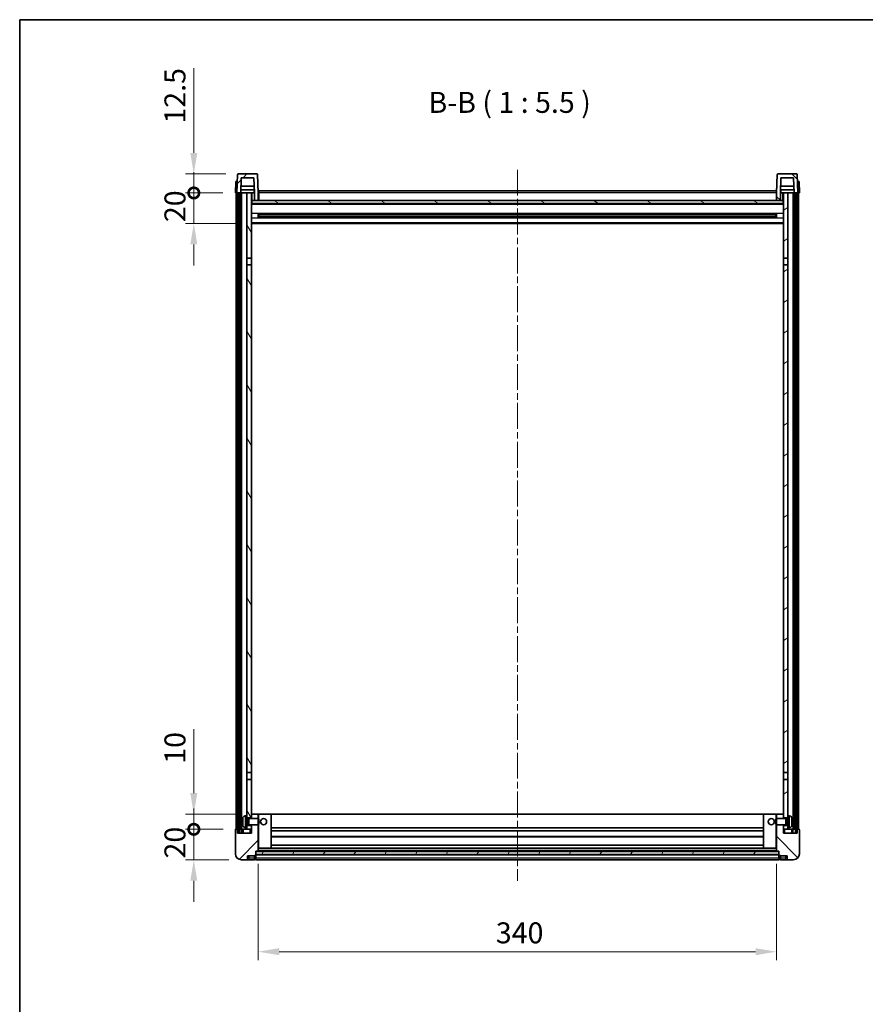
# Model space of a CAD drawing. Units: millimetres. Extents: x 0 to 11213, y 0 to 1546.
# Drawn here: x 1183 to 1738, y 900 to 1546 of the extents above; entities that cross this region are included whole.
import ezdxf

# ---------------------------------------------------------------- set-up
doc = ezdxf.new("R2010")
doc.units = ezdxf.units.MM
doc.header["$LTSCALE"] = 3
doc.linetypes.add('CHAIN', pattern=[0.3543, 0.2362, -0.0295, 0.0591, -0.0295])
doc.layers.get('Defpoints').update_dxf_attribs({"lineweight": 25})
for name, color, linetype, lineweight in [('Border (ISO)', 7, 'Continuous', 35), ('Centerline (ISO)', 131, 'Continuous', 18), ('Dimension (ISO)', 7, 'Continuous', 18), ('Hatch (ISO)', 1, 'Continuous', 18), ('Symbol (ISO)', 7, 'Continuous', 18), ('Visible (ISO)', 7, 'Continuous', 35), ('Visible Narrow (ISO)', 7, 'Continuous', 25)]:
    doc.layers.add(name, color=color, linetype=linetype, lineweight=lineweight)
doc.styles.add('Note Text (TK)', font='txt')
doc.dimstyles.new('Default - Method 1b (TK)', dxfattribs={"dimscale": 3, "dimtxt": 2.5, "dimasz": 2.5, "dimexe": 1, "dimexo": 1.5, "dimgap": 1, "dimtad": 1, "dimtoh": 1, "dimrnd": 1e-08, "dimdsep": 46, "dimtxsty": 'Note Text (TK)', "dimcen": 0.09, "dimdle": 5, "dimclrd": 100, "dimclre": 100, "dimclrt": 7, "dimadec": 1, "dimazin": 1, "dimtfac": 1, "dimtmove": 0, "dimatfit": 3, "dimfxl": 1, "dimtolj": 1, "dimlwd": -1, "dimlwe": -1, "dimarcsym": 0})
pattern_1 = [(45, (1103.25, -44), (-12.34785, 12.34785), [])]
pattern_2 = [(135.0002, (1103.25, -44), (-12.3478, -12.3479), [])]
pattern_3 = [(60, (1103.25, -44), (-15.12297, 8.73126), [])]

# ---------------------------------------------------------------- blocks, each defined once
blk = doc.blocks.new('図面枠 tk図枠')
at = {"layer": 'Border (ISO)'}
for q in [(405.5, 289), (14.5, 8)]:
    blk.add_line((14.5, 289), q, dxfattribs=at)
blk = doc.blocks.new('*D207')
at = {"layer": 'Defpoints', "color": 0}
for p in [(1339.46, 1000.02), (1679.46, 1000.02), (1679.46, 934.02)]:
    blk.add_point(p, dxfattribs=at)
at = {"layer": 'Dimension (ISO)', "color": 100}
for p, q in [((1339.46, 991.77), (1339.46, 928.52)), ((1679.46, 991.77), (1679.46, 928.52)), ((1353.21, 934.02), (1665.71, 934.02))]:
    blk.add_line(p, q, dxfattribs=at)
for points in [[(1353.21, 936.31), (1353.21, 931.72), (1339.46, 934.02)], [(1665.71, 936.31), (1665.71, 931.72), (1679.46, 934.02)]]:
    blk.add_solid(points, dxfattribs=at)
at = {"layer": 'Dimension (ISO)', "color": 7, "insert": (1495.32, 946.39), "char_height": 13.75, "attachment_point": 4, "style": 'Note Text (TK)'}
blk.add_mtext('\\A1;340', dxfattribs=at)
blk = doc.blocks.new('_DotSmall')
at = {"color": 0, "linetype": 'ByBlock', "const_width": 0.5}
blk.add_lwpolyline([(-0.0625, 0, 1), (0.0625, 0, 1)], format="xyb", close=True, dxfattribs=at)
blk = doc.blocks.new('*D218')
at = {"layer": 'Defpoints', "color": 0}
for p in [(1297.21, 1014.32), (1324.71, 1014.32), (1328.46, 994.32)]:
    blk.add_point(p, dxfattribs=at)
at = {"layer": 'Dimension (ISO)', "color": 100}
for p, q in [((1297.21, 1014.32), (1297.21, 1028.07)), ((1316.46, 1014.32), (1291.71, 1014.32)), ((1297.21, 994.32), (1297.21, 1014.32)), ((1320.21, 994.32), (1291.71, 994.32)), ((1297.21, 980.57), (1297.21, 966.82))]:
    blk.add_line(p, q, dxfattribs=at)
blk.add_solid([(1294.92, 980.57), (1299.5, 980.57), (1297.21, 994.32)], dxfattribs=at)
at = {"layer": 'Dimension (ISO)', "color": 100, "xscale": 13.75, "yscale": 13.75, "zscale": 13.75, "rotation": 270}
blk.add_blockref('_DotSmall', (1297.21, 1014.32), dxfattribs=at)
at = {"layer": 'Dimension (ISO)', "color": 7, "insert": (1284.84, 995.18), "char_height": 13.75, "attachment_point": 4, "rotation": 90, "style": 'Note Text (TK)'}
blk.add_mtext('\\A1;20', dxfattribs=at)
blk = doc.blocks.new('*D219')
at = {"layer": 'Defpoints', "color": 0}
for p in [(1297.21, 1024.32), (1334.06, 1024.32), (1324.71, 1014.32)]:
    blk.add_point(p, dxfattribs=at)
at = {"layer": 'Dimension (ISO)', "color": 100}
for p, q in [((1297.21, 1038.07), (1297.21, 1080)), ((1325.81, 1024.32), (1291.71, 1024.32)), ((1297.21, 1014.32), (1297.21, 1024.32)), ((1316.46, 1014.32), (1291.71, 1014.32)), ((1297.21, 1014.32), (1297.21, 1000.57))]:
    blk.add_line(p, q, dxfattribs=at)
blk.add_solid([(1294.92, 1038.07), (1299.5, 1038.07), (1297.21, 1024.32)], dxfattribs=at)
at = {"layer": 'Dimension (ISO)', "color": 100, "xscale": 13.75, "yscale": 13.75, "zscale": 13.75, "rotation": 90}
blk.add_blockref('_DotSmall', (1297.21, 1014.32), dxfattribs=at)
at = {"layer": 'Dimension (ISO)', "color": 7, "insert": (1284.84, 1057.32), "char_height": 13.75, "attachment_point": 4, "rotation": 90, "style": 'Note Text (TK)'}
blk.add_mtext('\\A1;10', dxfattribs=at)
blk = doc.blocks.new('*D220')
at = {"layer": 'Defpoints', "color": 0}
for p in [(1297.21, 1431.82), (1324.46, 1431.82), (1333.96, 1411.82)]:
    blk.add_point(p, dxfattribs=at)
at = {"layer": 'Dimension (ISO)', "color": 100}
for p, q in [((1297.21, 1431.82), (1297.21, 1445.57)), ((1316.21, 1431.82), (1291.71, 1431.82)), ((1297.21, 1411.82), (1297.21, 1431.82)), ((1325.71, 1411.82), (1291.71, 1411.82)), ((1297.21, 1398.07), (1297.21, 1384.32))]:
    blk.add_line(p, q, dxfattribs=at)
blk.add_solid([(1294.92, 1398.07), (1299.5, 1398.07), (1297.21, 1411.82)], dxfattribs=at)
at = {"layer": 'Dimension (ISO)', "color": 100, "xscale": 13.75, "yscale": 13.75, "zscale": 13.75, "rotation": 270}
blk.add_blockref('_DotSmall', (1297.21, 1431.82), dxfattribs=at)
at = {"layer": 'Dimension (ISO)', "color": 7, "insert": (1284.84, 1412.68), "char_height": 13.75, "attachment_point": 4, "rotation": 90, "style": 'Note Text (TK)'}
blk.add_mtext('\\A1;20', dxfattribs=at)
blk = doc.blocks.new('*D221')
at = {"layer": 'Defpoints', "color": 0}
for p in [(1297.21, 1444.32), (1326.38, 1444.32), (1324.46, 1431.82)]:
    blk.add_point(p, dxfattribs=at)
at = {"layer": 'Dimension (ISO)', "color": 100}
for p, q in [((1297.21, 1458.07), (1297.21, 1513.75)), ((1318.13, 1444.32), (1291.71, 1444.32)), ((1297.21, 1431.82), (1297.21, 1444.32)), ((1316.21, 1431.82), (1291.71, 1431.82)), ((1297.21, 1431.82), (1297.21, 1418.07))]:
    blk.add_line(p, q, dxfattribs=at)
blk.add_solid([(1294.92, 1458.07), (1299.5, 1458.07), (1297.21, 1444.32)], dxfattribs=at)
at = {"layer": 'Dimension (ISO)', "color": 100, "xscale": 13.75, "yscale": 13.75, "zscale": 13.75, "rotation": 90}
blk.add_blockref('_DotSmall', (1297.21, 1431.82), dxfattribs=at)
at = {"layer": 'Dimension (ISO)', "color": 7, "insert": (1284.84, 1477.32), "char_height": 13.75, "attachment_point": 4, "rotation": 90, "style": 'Note Text (TK)'}
blk.add_mtext('\\A1;12.5', dxfattribs=at)

msp = doc.modelspace()

# ---------------------------------------------------------------- hatches: boundary and pattern name
at = {"layer": 'Hatch (ISO)'}
h = msp.add_hatch(dxfattribs=at)
h.set_pattern_fill('ANSI31', color=256, scale=139.7, style=0)
h.set_pattern_definition(pattern_1)
edge = h.paths.add_edge_path()
edge.add_line((1336.9603, 1426.8158), (1339.4603, 1426.8158))
edge.add_line((1339.4603, 1426.8158), (1339.4603, 1431.8158))
edge.add_line((1339.4603, 1431.8158), (1339.0406, 1443.8333))
edge.add_ellipse((1338.5409, 1443.8158), major_axis=(0.4997, 0.0174), ratio=1, start_angle=0, end_angle=88)
edge.add_line((1338.5409, 1444.3158), (1326.3796, 1444.3158))
edge.add_ellipse((1326.3796, 1443.8158), major_axis=(0, 0.5), ratio=1, start_angle=0, end_angle=88)
edge.add_line((1325.8799, 1443.8333), (1325.4603, 1431.8158))
edge.add_line((1325.4603, 1431.8158), (1326.3603, 1431.8158))
edge.add_line((1326.3603, 1431.8158), (1327.3603, 1431.8158))
edge.add_line((1327.3603, 1431.8158), (1327.9618, 1431.8158))
edge.add_line((1327.9618, 1431.8158), (1328.311, 1441.8158))
edge.add_line((1328.311, 1441.8158), (1336.6095, 1441.8158))
edge.add_line((1336.6095, 1441.8158), (1336.9587, 1431.8158))
edge.add_line((1336.9587, 1431.8158), (1336.9603, 1431.8158))
edge.add_line((1336.9603, 1431.8158), (1336.9603, 1426.8158))
h = msp.add_hatch(dxfattribs=at)
h.set_pattern_fill('ANSI31', color=256, scale=139.7, angle=90.0002105, style=0)
h.set_pattern_definition(pattern_2)
edge = h.paths.add_edge_path()
edge.add_line((1679.4603, 1426.8158), (1681.9603, 1426.8158))
edge.add_line((1681.9603, 1426.8158), (1681.9603, 1431.8158))
edge.add_line((1681.9603, 1431.8158), (1681.9618, 1431.8158))
edge.add_line((1681.9618, 1431.8158), (1682.311, 1441.8158))
edge.add_line((1682.311, 1441.8158), (1690.6095, 1441.8158))
edge.add_line((1690.6095, 1441.8158), (1690.9587, 1431.8158))
edge.add_line((1690.9587, 1431.8158), (1691.8603, 1431.8158))
edge.add_line((1691.8603, 1431.8158), (1692.8603, 1431.8158))
edge.add_line((1692.8603, 1431.8158), (1693.4603, 1431.8158))
edge.add_line((1693.4603, 1431.8158), (1693.0406, 1443.8333))
edge.add_ellipse((1692.5409, 1443.8158), major_axis=(0.4997, 0.0174), ratio=1, start_angle=0, end_angle=88)
edge.add_line((1692.5409, 1444.3158), (1680.3796, 1444.3158))
edge.add_ellipse((1680.3796, 1443.8158), major_axis=(0, 0.5), ratio=1, start_angle=0, end_angle=88)
edge.add_line((1679.8799, 1443.8333), (1679.4603, 1431.8158))
edge.add_line((1679.4603, 1431.8158), (1679.4603, 1426.8158))
h = msp.add_hatch(dxfattribs=at)
h.set_pattern_fill('ANSI31', color=256, scale=139.7, angle=14.9999778, style=0)
h.set_pattern_definition(pattern_3)
h.paths.add_polyline_path([(1691.8603, 1431.8158), (1691.8603, 1012.3158), (1692.8603, 1012.3158), (1692.8603, 1431.8158)])
h.paths.add_polyline_path([(1326.3603, 1431.8158), (1326.3603, 1012.3158), (1327.3603, 1012.3158), (1327.3603, 1431.8158)])
h = msp.add_hatch(dxfattribs=at)
h.set_pattern_fill('ANSI31', color=256, scale=139.7, angle=75.0001754, style=0)
h.set_pattern_definition([(120.0002, (1103.25, -44), (-15.12294, -8.7313), [])])
h.paths.add_polyline_path([(1331.9603, 1016.8158), (1331.9603, 1015.3158), (1331.9603, 1014.3158), (1334.9603, 1014.3158), (1334.9603, 1016.8158)])
h.paths.add_polyline_path([(1331.9603, 1023.3158), (1331.9603, 1021.8158), (1334.9603, 1021.8158), (1334.9603, 1024.2158), (1334.9603, 1047.0658), (1331.9603, 1047.0658)])
h.paths.add_polyline_path([(1334.9603, 1384.5658), (1331.9603, 1384.5658), (1331.9603, 1051.5658), (1334.9603, 1051.5658)])
h.paths.add_polyline_path([(1331.9603, 1389.0658), (1334.9603, 1389.0658), (1334.9603, 1431.8158), (1331.9603, 1431.8158)])
h = msp.add_hatch(dxfattribs=at)
h.set_pattern_fill('ANSI31', color=256, scale=139.7, angle=-14.9999778, style=0)
h.set_pattern_definition([(30, (1103.25, -44), (-8.73126, 15.12297), [])])
h.paths.add_polyline_path([(1686.9603, 1015.3158), (1686.9603, 1016.8158), (1683.9603, 1016.8158), (1683.9603, 1014.3158), (1686.9603, 1014.3158)])
h.paths.add_polyline_path([(1683.9603, 1389.0658), (1686.9603, 1389.0658), (1686.9603, 1431.8158), (1683.9603, 1431.8158)])
h.paths.add_polyline_path([(1686.9603, 1021.8158), (1686.9603, 1023.3158), (1686.9603, 1047.0658), (1683.9603, 1047.0658), (1683.9603, 1024.2158), (1683.9603, 1021.8158)])
h.paths.add_polyline_path([(1683.9603, 1051.5658), (1686.9603, 1051.5658), (1686.9603, 1384.5658), (1683.9603, 1384.5658)])
h = msp.add_hatch(dxfattribs=at)
h.set_pattern_fill('ANSI31', color=256, scale=139.7, angle=105.0002455, style=0)
h.set_pattern_definition([(150.0002, (1103.25, -44), (-8.73119, -15.123), [])])
h.paths.add_polyline_path([(1335.2103, 1426.8158), (1335.2103, 1424.8158), (1683.7103, 1424.8158), (1683.7103, 1426.8158), (1681.9603, 1426.8158), (1679.4603, 1426.8158), (1339.4603, 1426.8158), (1336.9603, 1426.8158)])
h = msp.add_hatch(dxfattribs=at)
h.set_pattern_fill('ANSI31', color=256, scale=139.7, style=0)
h.set_pattern_definition(pattern_1)
edge = h.paths.add_edge_path()
edge.add_line((1334.9603, 1017.3158), (1334.9603, 1016.8158))
edge.add_line((1334.9603, 1016.8158), (1334.9603, 1014.3158))
edge.add_line((1334.9603, 1014.3158), (1334.9603, 1011.8158))
edge.add_line((1334.9603, 1011.8158), (1325.9603, 1011.8158))
edge.add_line((1325.9603, 1011.8158), (1325.9603, 1014.3158))
edge.add_line((1325.9603, 1014.3158), (1324.7103, 1014.3158))
edge.add_ellipse((1324.7103, 1014.0658), major_axis=(0, 0.25), ratio=1, start_angle=0, end_angle=90)
edge.add_line((1324.4603, 1014.0658), (1324.4603, 998.3158))
edge.add_ellipse((1328.4603, 998.3158), major_axis=(-4, 0), ratio=1, start_angle=0, end_angle=90)
edge.add_line((1328.4603, 994.3158), (1331.4603, 994.3158))
edge.add_ellipse((1331.4603, 995.3158), major_axis=(0, -1), ratio=1, start_angle=0, end_angle=90)
edge.add_line((1332.4603, 995.3158), (1332.4603, 996.8158))
edge.add_line((1332.4603, 996.8158), (1336.9603, 996.8158))
edge.add_line((1336.9603, 996.8158), (1336.9603, 997.1158))
edge.add_line((1336.9603, 997.1158), (1337.7103, 997.1158))
edge.add_ellipse((1337.7103, 997.3658), major_axis=(0, -0.25), ratio=1, start_angle=0, end_angle=90)
edge.add_line((1337.9603, 997.3658), (1337.9603, 997.8158))
edge.add_line((1337.9603, 997.8158), (1337.9603, 999.8158))
edge.add_line((1337.9603, 999.8158), (1337.9603, 999.9158))
edge.add_line((1337.9603, 999.9158), (1339.3603, 999.9158))
edge.add_ellipse((1339.3603, 1000.0158), major_axis=(0, -0.1), ratio=1, start_angle=0, end_angle=90)
edge.add_line((1339.4603, 1000.0158), (1339.4603, 1017.3158))
edge.add_line((1339.4603, 1017.3158), (1334.9603, 1017.3158))
edge = h.paths.add_edge_path()
edge.add_ellipse((1335.0603, 1024.2158), major_axis=(0, 0.1), ratio=1, start_angle=0, end_angle=90)
edge.add_line((1334.9603, 1024.2158), (1334.9603, 1021.8158))
edge.add_line((1334.9603, 1021.8158), (1334.9603, 1021.3158))
edge.add_line((1334.9603, 1021.3158), (1339.4603, 1021.3158))
edge.add_line((1339.4603, 1021.3158), (1339.4603, 1024.2158))
edge.add_ellipse((1339.3603, 1024.2158), major_axis=(0.1, 0), ratio=1, start_angle=0, end_angle=90)
edge.add_line((1339.3603, 1024.3158), (1335.0603, 1024.3158))
h = msp.add_hatch(dxfattribs=at)
h.set_pattern_fill('ANSI31', color=256, scale=139.7, angle=90.0002105, style=0)
h.set_pattern_definition(pattern_2)
edge = h.paths.add_edge_path()
edge.add_line((1679.4603, 1017.3158), (1679.4603, 1000.0158))
edge.add_ellipse((1679.5603, 1000.0158), major_axis=(-0.1, 0), ratio=1, start_angle=0, end_angle=90)
edge.add_line((1679.5603, 999.9158), (1680.9603, 999.9158))
edge.add_line((1680.9603, 999.9158), (1680.9603, 999.8158))
edge.add_line((1680.9603, 999.8158), (1680.9603, 997.8158))
edge.add_line((1680.9603, 997.8158), (1680.9603, 997.3658))
edge.add_ellipse((1681.2103, 997.3658), major_axis=(-0.25, 0), ratio=1, start_angle=0, end_angle=90)
edge.add_line((1681.2103, 997.1158), (1681.9603, 997.1158))
edge.add_line((1681.9603, 997.1158), (1681.9603, 996.8158))
edge.add_line((1681.9603, 996.8158), (1686.4603, 996.8158))
edge.add_line((1686.4603, 996.8158), (1686.4603, 995.3158))
edge.add_ellipse((1687.4603, 995.3158), major_axis=(-1, 0), ratio=1, start_angle=0, end_angle=90)
edge.add_line((1687.4603, 994.3158), (1690.4603, 994.3158))
edge.add_ellipse((1690.4603, 998.3158), major_axis=(0, -4), ratio=1, start_angle=0, end_angle=90)
edge.add_line((1694.4603, 998.3158), (1694.4603, 1014.0658))
edge.add_ellipse((1694.2103, 1014.0658), major_axis=(0.25, 0), ratio=1, start_angle=0, end_angle=90)
edge.add_line((1694.2103, 1014.3158), (1692.9603, 1014.3158))
edge.add_line((1692.9603, 1014.3158), (1692.9603, 1011.8158))
edge.add_line((1692.9603, 1011.8158), (1683.9603, 1011.8158))
edge.add_line((1683.9603, 1011.8158), (1683.9603, 1014.3158))
edge.add_line((1683.9603, 1014.3158), (1683.9603, 1016.8158))
edge.add_line((1683.9603, 1016.8158), (1683.9603, 1017.3158))
edge.add_line((1683.9603, 1017.3158), (1679.4603, 1017.3158))
edge = h.paths.add_edge_path()
edge.add_ellipse((1683.8603, 1024.2158), major_axis=(0.1, 0), ratio=1, start_angle=0, end_angle=90)
edge.add_line((1683.8603, 1024.3158), (1679.5603, 1024.3158))
edge.add_ellipse((1679.5603, 1024.2158), major_axis=(0, 0.1), ratio=1, start_angle=0, end_angle=90)
edge.add_line((1679.4603, 1024.2158), (1679.4603, 1021.3158))
edge.add_line((1679.4603, 1021.3158), (1683.9603, 1021.3158))
edge.add_line((1683.9603, 1021.3158), (1683.9603, 1021.8158))
edge.add_line((1683.9603, 1021.8158), (1683.9603, 1024.2158))
h = msp.add_hatch(dxfattribs=at)
h.set_pattern_fill('ANSI31', color=256, scale=139.7, angle=14.9999778, style=0)
h.set_pattern_definition(pattern_3)
h.paths.add_polyline_path([(1337.9603, 999.8158), (1337.9603, 997.8158), (1680.9603, 997.8158), (1680.9603, 999.8158)])

# ---------------------------------------------------------------- linework, layer by layer
at = {"layer": 'Centerline (ISO)', "linetype": 'CHAIN', "ltscale": 23.990969}
msp.add_line((1509.615, 1447.0658), (1509.4556, 980.5658), dxfattribs=at)
at = {"layer": 'Visible (ISO)'}
for p, q in [((1325.8799, 1443.8333), (1325.4603, 1431.8158)), ((1338.5409, 1444.3158), (1326.3796, 1444.3158)), ((1327.9618, 1431.8158), (1328.311, 1441.8158)), ((1328.311, 1441.8158), (1336.6095, 1441.8158)), ((1336.9587, 1431.8158), (1336.6095, 1441.8158)), ((1339.4603, 1431.8158), (1339.0406, 1443.8333)), ((1679.8799, 1443.8333), (1679.4603, 1431.8158)), ((1692.5409, 1444.3158), (1680.3796, 1444.3158)), ((1682.311, 1441.8158), (1681.9618, 1431.8158)), ((1690.6095, 1441.8158), (1682.311, 1441.8158)), ((1690.6095, 1441.8158), (1690.9587, 1431.8158)), ((1693.4603, 1431.8158), (1693.0406, 1443.8333)), ((1324.7222, 1439.3158), (1324.4603, 1431.8158)), ((1324.7222, 1439.3158), (1325.7216, 1439.3158)), ((1325.7222, 1439.3158), (1325.7216, 1439.3158)), ((1336.8016, 1436.3158), (1328.1189, 1436.3158)), ((1690.8016, 1436.3158), (1682.1189, 1436.3158)), ((1693.199, 1439.3158), (1693.1984, 1439.3158)), ((1693.199, 1439.3158), (1694.1984, 1439.3158)), ((1694.4603, 1431.8158), (1694.1984, 1439.3158)), ((1325.4597, 1431.8158), (1324.4603, 1431.8158)), ((1324.9603, 1014.3158), (1324.9603, 1431.8158)), ((1325.4603, 1431.8158), (1325.4597, 1431.8158)), ((1325.4603, 1431.8158), (1327.9618, 1431.8158)), ((1325.9603, 1014.3158), (1325.9603, 1431.8158)), ((1326.3603, 1431.8158), (1326.3603, 1012.3158)), ((1327.3603, 1431.8158), (1326.3603, 1431.8158)), ((1327.3603, 1012.3158), (1327.3603, 1431.8158)), ((1327.4603, 1014.3158), (1327.4603, 1431.8158)), ((1328.4603, 1431.8158), (1327.9618, 1431.8158)), ((1336.8889, 1433.8158), (1328.0316, 1433.8158)), ((1331.9603, 1431.8158), (1328.4603, 1431.8158)), ((1328.4603, 1014.3158), (1328.4603, 1431.8158)), ((1334.9603, 1431.8158), (1331.9603, 1431.8158)), ((1331.9603, 1431.8158), (1331.9603, 1389.0658)), ((1334.9603, 1389.0658), (1334.9603, 1431.8158)), ((1334.9603, 1431.8158), (1336.7103, 1431.8158)), ((1336.7103, 1433.8158), (1336.7103, 1431.8158)), ((1336.7103, 1431.8158), (1336.9587, 1431.8158)), ((1336.9603, 1431.8158), (1336.9587, 1431.8158)), ((1336.9603, 1426.8158), (1336.9603, 1431.8158)), ((1339.8603, 1431.8158), (1339.4603, 1431.8158)), ((1339.4603, 1426.8158), (1339.4603, 1431.8158)), ((1339.8603, 1433.3158), (1679.3603, 1433.3158)), ((1339.8603, 1431.8158), (1339.8603, 1433.3158)), ((1339.8603, 1431.8158), (1339.8603, 1426.8158)), ((1679.3603, 1433.3158), (1679.3603, 1431.8158)), ((1679.4603, 1431.8158), (1679.3603, 1431.8158)), ((1679.3603, 1426.8158), (1679.3603, 1431.8158)), ((1679.4603, 1431.8158), (1679.4603, 1426.8158)), ((1681.9603, 1431.8158), (1681.9603, 1426.8158)), ((1681.9618, 1431.8158), (1681.9603, 1431.8158)), ((1681.9618, 1431.8158), (1682.2103, 1431.8158)), ((1690.8889, 1433.8158), (1682.0316, 1433.8158)), ((1682.2103, 1433.8158), (1682.2103, 1431.8158)), ((1682.2103, 1431.8158), (1683.9603, 1431.8158)), ((1686.9603, 1431.8158), (1683.9603, 1431.8158)), ((1683.9603, 1431.8158), (1683.9603, 1389.0658)), ((1686.9603, 1389.0658), (1686.9603, 1431.8158)), ((1690.4603, 1431.8158), (1686.9603, 1431.8158)), ((1690.9587, 1431.8158), (1690.4603, 1431.8158)), ((1690.4603, 1014.3158), (1690.4603, 1431.8158)), ((1690.9587, 1431.8158), (1693.4603, 1431.8158)), ((1691.4603, 1014.3158), (1691.4603, 1431.8158)), ((1691.8603, 1431.8158), (1691.8603, 1012.3158)), ((1692.8603, 1431.8158), (1691.8603, 1431.8158)), ((1692.8603, 1012.3158), (1692.8603, 1431.8158)), ((1692.9603, 1014.3158), (1692.9603, 1431.8158)), ((1693.4609, 1431.8158), (1693.4603, 1431.8158)), ((1694.4603, 1431.8158), (1693.4609, 1431.8158)), ((1693.9603, 1014.3158), (1693.9603, 1431.8158)), ((1335.2103, 1426.8158), (1334.9603, 1426.8158)), ((1683.9603, 1424.7158), (1334.9603, 1424.7158)), ((1335.2103, 1426.8158), (1335.2103, 1424.8158)), ((1683.7103, 1426.8158), (1335.2103, 1426.8158)), ((1335.2103, 1424.8158), (1683.7103, 1424.8158)), ((1336.9603, 1426.8158), (1339.4603, 1426.8158)), ((1339.8603, 1426.9158), (1339.4603, 1426.9158)), ((1679.4603, 1426.9158), (1679.3603, 1426.9158)), ((1679.4603, 1426.8158), (1681.9603, 1426.8158)), ((1683.7103, 1424.8158), (1683.7103, 1426.8158)), ((1683.9603, 1426.8158), (1683.7103, 1426.8158)), ((1339.5308, 1415.6383), (1339.5308, 1417.9933)), ((1679.1158, 1417.8914), (1339.8047, 1417.8914)), ((1679.1158, 1415.7402), (1339.8047, 1415.7402)), ((1339.9603, 1417.8914), (1339.9603, 1415.7402)), ((1345.7603, 1417.6232), (1339.9603, 1417.6232)), ((1678.9603, 1417.5638), (1339.9603, 1417.5638)), ((1678.9603, 1416.0678), (1339.9603, 1416.0678)), ((1339.9603, 1416.0084), (1345.7603, 1416.0084)), ((1345.7603, 1417.8914), (1345.7603, 1417.6983)), ((1345.7603, 1417.6232), (1345.7603, 1417.6983)), ((1345.7603, 1415.9333), (1345.7603, 1416.0084)), ((1345.7603, 1415.9333), (1345.7603, 1415.7402)), ((1673.1603, 1417.6983), (1673.1603, 1417.8914)), ((1673.1603, 1417.6983), (1673.1603, 1417.6232)), ((1678.9603, 1417.6232), (1673.1603, 1417.6232)), ((1673.1603, 1416.0084), (1678.9603, 1416.0084)), ((1673.1603, 1416.0084), (1673.1603, 1415.9333)), ((1673.1603, 1415.7402), (1673.1603, 1415.9333)), ((1678.9603, 1415.7402), (1678.9603, 1417.8914)), ((1679.3898, 1417.9933), (1679.3898, 1415.6383)), ((1683.9603, 1411.8158), (1334.9603, 1411.8158)), ((1331.9603, 1389.0658), (1334.9603, 1389.0658)), ((1331.9603, 1384.5658), (1331.9603, 1389.0658)), ((1334.9603, 1389.0658), (1334.9603, 1384.5658)), ((1683.9603, 1389.0658), (1686.9603, 1389.0658)), ((1683.9603, 1384.5658), (1683.9603, 1389.0658)), ((1686.9603, 1389.0658), (1686.9603, 1384.5658)), ((1334.9603, 1384.5658), (1331.9603, 1384.5658)), ((1331.9603, 1384.5658), (1331.9603, 1051.5658)), ((1334.9603, 1051.5658), (1334.9603, 1384.5658)), ((1686.9603, 1384.5658), (1683.9603, 1384.5658)), ((1683.9603, 1384.5658), (1683.9603, 1051.5658)), ((1686.9603, 1051.5658), (1686.9603, 1384.5658)), ((1331.9603, 1051.5658), (1334.9603, 1051.5658)), ((1331.9603, 1047.0658), (1331.9603, 1051.5658)), ((1334.9603, 1047.0658), (1331.9603, 1047.0658)), ((1331.9603, 1047.0658), (1331.9603, 1023.3158)), ((1334.9603, 1051.5658), (1334.9603, 1047.0658)), ((1334.9603, 1021.8158), (1334.9603, 1047.0658)), ((1683.9603, 1051.5658), (1686.9603, 1051.5658)), ((1683.9603, 1047.0658), (1683.9603, 1051.5658)), ((1686.9603, 1047.0658), (1683.9603, 1047.0658)), ((1683.9603, 1047.0658), (1683.9603, 1021.8158)), ((1686.9603, 1051.5658), (1686.9603, 1047.0658)), ((1686.9603, 1023.3158), (1686.9603, 1047.0658)), ((1330.9013, 1023.2232), (1331.9603, 1023.3158)), ((1331.9603, 1015.3158), (1331.9603, 1023.3158)), ((1331.9603, 1021.8158), (1334.9603, 1021.8158)), ((1331.9603, 1021.1011), (1332.9309, 1021.1011)), ((1332.9309, 1021.1011), (1333.3603, 1021.3158)), ((1332.9309, 1017.5306), (1332.9309, 1021.1011)), ((1333.3603, 1017.3158), (1333.3603, 1021.3158)), ((1333.3603, 1021.3158), (1339.5308, 1021.3158)), ((1335.0603, 1024.3158), (1334.9603, 1024.3158)), ((1334.9603, 1024.2158), (1334.9603, 1021.3158)), ((1339.3603, 1024.3158), (1335.0603, 1024.3158)), ((1339.9603, 1024.3158), (1339.3603, 1024.3158)), ((1339.4603, 1021.3158), (1339.4603, 1024.2158)), ((1339.5308, 1017.3158), (1339.5308, 1021.3158)), ((1339.9603, 1020.8864), (1339.5308, 1021.3158)), ((1347.8603, 1024.3158), (1339.9603, 1024.3158)), ((1339.9603, 1020.8864), (1339.9603, 1017.7452)), ((1671.0603, 1024.3158), (1347.8603, 1024.3158)), ((1347.9603, 1002.0158), (1347.9603, 1024.2158)), ((1670.9603, 1024.2158), (1670.9603, 1002.0158)), ((1678.9603, 1024.3158), (1671.0603, 1024.3158)), ((1679.5603, 1024.3158), (1678.9603, 1024.3158)), ((1678.9603, 1020.8864), (1679.3898, 1021.3158)), ((1678.9603, 1017.7452), (1678.9603, 1020.8864)), ((1679.3898, 1021.3158), (1679.3898, 1017.3158)), ((1685.5603, 1021.3158), (1679.3898, 1021.3158)), ((1679.4603, 1024.2158), (1679.4603, 1021.3158)), ((1683.8603, 1024.3158), (1679.5603, 1024.3158)), ((1683.9603, 1024.3158), (1683.8603, 1024.3158)), ((1683.9603, 1021.3158), (1683.9603, 1024.2158)), ((1683.9603, 1021.8158), (1686.9603, 1021.8158)), ((1685.5603, 1021.3158), (1685.5603, 1017.3158)), ((1685.9897, 1021.1011), (1685.5603, 1021.3158)), ((1685.9897, 1021.1011), (1685.9897, 1017.5306)), ((1686.9603, 1021.1011), (1685.9897, 1021.1011)), ((1686.9603, 1023.3158), (1686.9603, 1015.3158)), ((1688.0192, 1023.2232), (1686.9603, 1023.3158)), ((1325.9603, 1014.3158), (1324.7103, 1014.3158)), ((1325.9603, 1011.8158), (1325.9603, 1014.3158)), ((1326.3603, 1014.3158), (1325.9603, 1014.3158)), ((1327.4603, 1014.3158), (1327.3603, 1014.3158)), ((1328.4603, 1014.3158), (1327.4603, 1014.3158)), ((1331.9603, 1014.3158), (1328.4603, 1014.3158)), ((1328.7103, 1014.3158), (1328.7103, 1011.8158)), ((1329.2463, 1019.5981), (1329.2463, 1019.0335)), ((1330.9013, 1015.4085), (1331.9603, 1015.3158)), ((1331.9603, 1017.5306), (1332.9309, 1017.5306)), ((1334.9603, 1016.8158), (1331.9603, 1016.8158)), ((1331.9603, 1015.3158), (1331.9603, 1014.3158)), ((1331.9603, 1014.3158), (1334.9603, 1014.3158)), ((1332.9309, 1017.5306), (1333.3603, 1017.3158)), ((1333.3603, 1017.3158), (1339.5308, 1017.3158)), ((1334.9603, 1017.3158), (1334.9603, 1011.8158)), ((1334.9603, 1014.3158), (1334.9603, 1016.8158)), ((1339.4603, 1000.0158), (1339.4603, 1017.3158)), ((1339.9603, 1017.7452), (1339.5308, 1017.3158)), ((1670.9603, 1015.3158), (1347.9603, 1015.3158)), ((1678.9603, 1017.7452), (1679.3898, 1017.3158)), ((1685.5603, 1017.3158), (1679.3898, 1017.3158)), ((1679.4603, 1017.3158), (1679.4603, 1000.0158)), ((1683.9603, 1011.8158), (1683.9603, 1017.3158)), ((1686.9603, 1016.8158), (1683.9603, 1016.8158)), ((1683.9603, 1016.8158), (1683.9603, 1014.3158)), ((1683.9603, 1014.3158), (1686.9603, 1014.3158)), ((1685.9897, 1017.5306), (1685.5603, 1017.3158)), ((1686.9603, 1017.5306), (1685.9897, 1017.5306)), ((1688.0192, 1015.4085), (1686.9603, 1015.3158)), ((1686.9603, 1014.3158), (1686.9603, 1015.3158)), ((1690.4603, 1014.3158), (1686.9603, 1014.3158)), ((1689.6743, 1019.0335), (1689.6743, 1019.5981)), ((1690.2103, 1011.8158), (1690.2103, 1014.3158)), ((1691.4603, 1014.3158), (1690.4603, 1014.3158)), ((1691.8603, 1014.3158), (1691.4603, 1014.3158)), ((1692.9603, 1014.3158), (1692.8603, 1014.3158)), ((1694.2103, 1014.3158), (1692.9603, 1014.3158)), ((1692.9603, 1014.3158), (1692.9603, 1011.8158)), ((1324.4603, 1014.0658), (1324.4603, 998.3158)), ((1334.9603, 1011.8158), (1325.9603, 1011.8158)), ((1326.3603, 1012.3158), (1327.3603, 1012.3158)), ((1670.9603, 1013.3158), (1347.9603, 1013.3158)), ((1670.9603, 1009.3158), (1347.9603, 1009.3158)), ((1692.9603, 1011.8158), (1683.9603, 1011.8158)), ((1691.8603, 1012.3158), (1692.8603, 1012.3158)), ((1694.4603, 998.3158), (1694.4603, 1014.0658)), ((1339.4603, 1001.9158), (1339.9603, 1001.9158)), ((1339.9603, 1001.9158), (1347.8603, 1001.9158)), ((1671.0603, 1001.9158), (1347.8603, 1001.9158)), ((1670.9603, 1003.9158), (1347.9603, 1003.9158)), ((1671.0603, 1001.9158), (1678.9603, 1001.9158)), ((1678.9603, 1001.9158), (1679.4603, 1001.9158)), ((1332.4603, 995.3158), (1332.4603, 996.8158)), ((1332.4603, 996.8158), (1336.9603, 996.8158)), ((1336.9603, 996.8158), (1336.9603, 997.1158)), ((1336.9603, 997.1158), (1337.7103, 997.1158)), ((1336.9603, 995.3158), (1336.9603, 996.8158)), ((1336.9603, 995.3158), (1336.9603, 994.3158)), ((1337.9603, 997.3658), (1337.9603, 999.9158)), ((1337.9603, 999.9158), (1339.3603, 999.9158)), ((1337.9603, 999.8158), (1337.9603, 997.8158)), ((1680.9603, 999.8158), (1337.9603, 999.8158)), ((1337.9603, 997.8158), (1680.9603, 997.8158)), ((1680.9603, 997.7158), (1337.9603, 997.7158)), ((1337.9603, 997.3658), (1337.9603, 995.3158)), ((1337.9603, 994.3158), (1337.9603, 995.3158)), ((1679.5603, 999.9158), (1339.3603, 999.9158)), ((1679.5603, 999.9158), (1680.9603, 999.9158)), ((1680.9603, 999.9158), (1680.9603, 997.3658)), ((1680.9603, 997.8158), (1680.9603, 999.8158)), ((1680.9603, 995.3158), (1680.9603, 997.3658)), ((1680.9603, 995.3158), (1680.9603, 994.3158)), ((1681.2103, 997.1158), (1681.9603, 997.1158)), ((1681.9603, 997.1158), (1681.9603, 996.8158)), ((1681.9603, 996.8158), (1686.4603, 996.8158)), ((1681.9603, 996.8158), (1681.9603, 995.3158)), ((1681.9603, 994.3158), (1681.9603, 995.3158)), ((1686.4603, 996.8158), (1686.4603, 995.3158)), ((1328.4603, 994.3158), (1331.4603, 994.3158)), ((1331.4603, 994.3158), (1333.4603, 994.3158)), ((1333.4603, 994.3158), (1336.9603, 994.3158)), ((1337.7103, 994.6158), (1336.9603, 994.6158)), ((1680.9603, 994.3158), (1337.9603, 994.3158)), ((1681.2103, 994.6158), (1681.9603, 994.6158)), ((1681.9603, 994.3158), (1685.4603, 994.3158)), ((1685.4603, 994.3158), (1687.4603, 994.3158)), ((1687.4603, 994.3158), (1690.4603, 994.3158))]:
    msp.add_line(p, q, dxfattribs=at)
for centre in [(1342.9603, 1019.3158), (1675.9603, 1019.3158)]:
    msp.add_circle(centre, 2, dxfattribs=at)
for centre, radius, start, end in [((1326.3796, 1443.8158), 0.5, 90, 178), ((1338.5409, 1443.8158), 0.5, 2, 90), ((1680.3796, 1443.8158), 0.5, 90, 178), ((1692.5409, 1443.8158), 0.5, 2, 90), ((1329.3709, 1021.5005), 0.1246, 159.9603927, 178.1851739), ((1335.3603, 1019.3158), 6.5, 151.8272659, 159.9603927), ((1331.0408, 1021.6293), 1.6, 95, 151.8272659), ((1335.0603, 1024.2158), 0.1, 90, 180), ((1339.3603, 1024.2158), 0.1, 0, 90), ((1347.8603, 1024.2158), 0.1, 0, 90), ((1671.0603, 1024.2158), 0.1, 90, 180), ((1679.5603, 1024.2158), 0.1, 90, 180), ((1683.8603, 1024.2158), 0.1, 0, 90), ((1687.8798, 1021.6293), 1.6, 28.1727341, 85), ((1683.5603, 1019.3158), 6.5, 20.0396073, 28.1727341), ((1689.5497, 1021.5005), 0.1246, 1.8148261, 20.0396073), ((1324.7103, 1014.0658), 0.25, 90, 180), ((1329.3709, 1017.1312), 0.1246, 181.8148261, 200.0396073), ((1335.3603, 1019.3158), 6.5, 200.0396073, 208.1727341), ((1331.0408, 1017.0024), 1.6, 208.1727341, 265), ((1687.8798, 1017.0024), 1.6, 275, 331.8272659), ((1683.5603, 1019.3158), 6.5, 331.8272659, 339.9603927), ((1689.5497, 1017.1312), 0.1246, 339.9603927, 358.1851739), ((1694.2103, 1014.0658), 0.25, 0, 90), ((1347.8603, 1002.0158), 0.1, 270, 0), ((1671.0603, 1002.0158), 0.1, 180, 270), ((1328.4603, 998.3158), 4, 180, 270), ((1331.4603, 995.3158), 1, 270, 0), ((1337.7103, 997.3658), 0.25, 270, 0), ((1337.7103, 994.8658), 0.25, 270, 0), ((1339.3603, 1000.0158), 0.1, 270, 0), ((1679.5603, 1000.0158), 0.1, 180, 270), ((1681.2103, 997.3658), 0.25, 180, 270), ((1681.2103, 994.8658), 0.25, 180, 270), ((1687.4603, 995.3158), 1, 180, 270), ((1690.4603, 998.3158), 4, 270, 0)]:
    msp.add_arc(centre, radius, start, end, dxfattribs=at)
for centre, major_axis, ratio, start_param, end_param in [((1335.348, 1019.3087), (-3.2829, 5.6083), 0.99488747, 0.69485901, 0.93384331), ((1683.5725, 1019.3087), (-3.2829, -5.6083), 0.99488747, 2.20774935, 2.44673364), ((1335.348, 1019.1762), (-6.4737, 0.5671), 0.05101764, 0.10959827, 0.34858257), ((1335.348, 1019.4554), (-6.4737, -0.5671), 0.05101764, 5.93460274, 6.17358703), ((1335.348, 1019.323), (3.2829, 5.6083), 0.99488747, 2.20774935, 2.44673364), ((1683.5725, 1019.1762), (6.4737, 0.5671), 0.05101764, 5.93460274, 6.17358703), ((1683.5725, 1019.4554), (6.4737, -0.5671), 0.05101764, 0.10959827, 0.34858257), ((1683.5725, 1019.323), (3.2829, -5.6083), 0.99488747, 0.69485901, 0.93384331)]:
    msp.add_ellipse(centre, major_axis=major_axis, ratio=ratio, start_param=start_param, end_param=end_param, dxfattribs=at)
for points, knots in [([(1328.91, 1019.7038), (1328.9057, 1019.7063), (1328.902, 1019.7171), (1328.8973, 1019.7554), (1328.8964, 1019.7828), (1328.8971, 1019.8447), (1328.8987, 1019.8833), (1328.9039, 1019.9553), (1328.9067, 1019.9873), (1328.91, 1020.0185)], [0, 0, 0, 0, 0.0125039067, 0.0125039067, 0.0250078135, 0.0250078135, 0.0375277995, 0.0375277995, 0.0466766392, 0.0466766392, 0.0466766392, 0.0466766392]), ([(1328.91, 1018.6131), (1328.9057, 1018.6545), (1328.902, 1018.6982), (1328.8973, 1018.7779), (1328.8964, 1018.8138), (1328.8971, 1018.8698), (1328.8987, 1018.8935), (1328.9039, 1018.9195), (1328.9067, 1018.926), (1328.91, 1018.9278)], [0, 0, 0, 0, 0.0124997785, 0.0124997785, 0.0249995571, 0.0249995571, 0.0375236714, 0.0375236714, 0.0466766062, 0.0466766062, 0.0466766062, 0.0466766062]), ([(1690.0105, 1020.0185), (1690.0149, 1019.9772), (1690.0186, 1019.9334), (1690.0232, 1019.8537), (1690.0242, 1019.8178), (1690.0235, 1019.7618), (1690.0218, 1019.7381), (1690.0167, 1019.7121), (1690.0138, 1019.7057), (1690.0105, 1019.7038)], [0, 0, 0, 0, 0.0124997785, 0.0124997785, 0.0249995571, 0.0249995571, 0.0375236714, 0.0375236714, 0.0466766062, 0.0466766062, 0.0466766062, 0.0466766062]), ([(1690.0105, 1018.9278), (1690.0149, 1018.9253), (1690.0186, 1018.9145), (1690.0232, 1018.8762), (1690.0242, 1018.8488), (1690.0235, 1018.7869), (1690.0218, 1018.7484), (1690.0167, 1018.6763), (1690.0138, 1018.6443), (1690.0105, 1018.6131)], [0, 0, 0, 0, 0.0125039067, 0.0125039067, 0.0250078135, 0.0250078135, 0.0375277995, 0.0375277995, 0.0466766392, 0.0466766392, 0.0466766392, 0.0466766392])]:
    msp.add_open_spline(points, degree=3, knots=knots, dxfattribs=at)
at = {"layer": 'Visible Narrow (ISO)'}
for p, q in [((1325.4597, 1431.8158), (1325.7216, 1439.3158)), ((1693.199, 1439.3158), (1693.4609, 1431.8158)), ((1335.4603, 1426.8158), (1335.4603, 1431.8158)), ((1339.8603, 1431.3158), (1339.4603, 1431.3158)), ((1679.3603, 1431.8158), (1339.8603, 1431.8158)), ((1679.4603, 1431.3158), (1679.3603, 1431.3158)), ((1683.4603, 1431.8158), (1683.4603, 1426.8158)), ((1683.9603, 1424.3158), (1334.9603, 1424.3158)), ((1339.8603, 1427.3158), (1339.4603, 1427.3158)), ((1679.4603, 1427.3158), (1679.3603, 1427.3158)), ((1683.9603, 1418.2914), (1334.9603, 1418.2914)), ((1683.9603, 1415.3402), (1334.9603, 1415.3402)), ((1673.1603, 1417.6983), (1345.7603, 1417.6983)), ((1673.1603, 1415.9333), (1345.7603, 1415.9333)), ((1683.9603, 1412.3158), (1334.9603, 1412.3158)), ((1329.2538, 1021.5432), (1329.2538, 1021.5254)), ((1329.6303, 1016.247), (1329.6303, 1022.3847)), ((1330.9013, 1023.2232), (1330.9013, 1015.4085)), ((1339.4603, 1024.2158), (1339.9603, 1024.2158)), ((1339.9603, 1024.3158), (1339.9603, 1024.2158)), ((1339.9603, 1024.2158), (1347.8603, 1024.2158)), ((1339.9603, 1020.8864), (1339.9603, 1024.2158)), ((1347.8603, 1024.2158), (1347.8603, 1024.3158)), ((1347.8603, 1024.2158), (1347.9603, 1024.2158)), ((1347.8603, 1024.2158), (1347.8603, 1002.0158)), ((1670.9603, 1024.0158), (1347.9603, 1024.0158)), ((1671.0603, 1024.2158), (1670.9603, 1024.2158)), ((1671.0603, 1024.3158), (1671.0603, 1024.2158)), ((1671.0603, 1024.2158), (1678.9603, 1024.2158)), ((1671.0603, 1002.0158), (1671.0603, 1024.2158)), ((1678.9603, 1024.2158), (1678.9603, 1024.3158)), ((1678.9603, 1024.2158), (1679.4603, 1024.2158)), ((1678.9603, 1024.2158), (1678.9603, 1020.8864)), ((1688.0192, 1015.4085), (1688.0192, 1023.2232)), ((1689.2902, 1022.3847), (1689.2902, 1016.247)), ((1689.6667, 1021.5254), (1689.6667, 1021.5432)), ((1329.2538, 1019.5964), (1329.2538, 1019.0352)), ((1329.2538, 1017.1062), (1329.2538, 1017.0885)), ((1329.7103, 1011.8158), (1329.7103, 1014.3158)), ((1333.9603, 1014.3158), (1333.9603, 1011.8158)), ((1339.9603, 1002.0158), (1339.9603, 1017.7452)), ((1678.9603, 1017.7452), (1678.9603, 1002.0158)), ((1684.9603, 1011.8158), (1684.9603, 1014.3158)), ((1689.2103, 1014.3158), (1689.2103, 1011.8158)), ((1689.6667, 1019.0352), (1689.6667, 1019.5964)), ((1689.6667, 1017.0885), (1689.6667, 1017.1062)), ((1670.9603, 1009.6158), (1347.9603, 1009.6158)), ((1339.9603, 1002.0158), (1339.4603, 1002.0158)), ((1679.4603, 1001.6158), (1339.4603, 1001.6158)), ((1339.9603, 1002.0158), (1339.9603, 1001.9158)), ((1347.8603, 1002.0158), (1339.9603, 1002.0158)), ((1347.8603, 1002.0158), (1347.9603, 1002.0158)), ((1347.8603, 1001.9158), (1347.8603, 1002.0158)), ((1670.9603, 1003.6158), (1347.9603, 1003.6158)), ((1670.9603, 1002.0158), (1671.0603, 1002.0158)), ((1671.0603, 1002.0158), (1671.0603, 1001.9158)), ((1678.9603, 1002.0158), (1671.0603, 1002.0158)), ((1678.9603, 1001.9158), (1678.9603, 1002.0158)), ((1679.4603, 1002.0158), (1678.9603, 1002.0158)), ((1333.4603, 995.3158), (1332.4603, 995.3158)), ((1333.4603, 995.3158), (1333.4603, 996.8158)), ((1336.9603, 995.3158), (1333.4603, 995.3158)), ((1333.4603, 994.3158), (1333.4603, 995.3158)), ((1337.7103, 995.3158), (1336.9603, 995.3158)), ((1337.7103, 997.1158), (1337.7103, 995.3158)), ((1337.9603, 995.3158), (1337.7103, 995.3158)), ((1337.7103, 994.6158), (1337.7103, 995.3158)), ((1680.9603, 997.4158), (1337.9603, 997.4158)), ((1680.9603, 995.3158), (1337.9603, 995.3158)), ((1679.4603, 1000.2158), (1339.4603, 1000.2158)), ((1680.9603, 995.3158), (1681.2103, 995.3158)), ((1681.2103, 995.3158), (1681.2103, 997.1158)), ((1681.2103, 995.3158), (1681.9603, 995.3158)), ((1681.2103, 995.3158), (1681.2103, 994.6158)), ((1685.4603, 995.3158), (1681.9603, 995.3158)), ((1685.4603, 995.3158), (1685.4603, 996.8158)), ((1685.4603, 994.3158), (1685.4603, 995.3158)), ((1686.4603, 995.3158), (1685.4603, 995.3158))]:
    msp.add_line(p, q, dxfattribs=at)

# ---------------------------------------------------------------- block references
at = {"xscale": 5.5, "yscale": 5.5, "zscale": 5.5}
msp.add_blockref('図面枠 tk図枠', (1103.25, -44), dxfattribs=at)

# ---------------------------------------------------------------- texts
at = {"layer": 'Symbol (ISO)', "color": 7, "insert": (1451.1317, 1480.0732), "char_height": 13.75, "attachment_point": 7, "style": 'Note Text (TK)'}
msp.add_mtext('B-B ( 1 : 5.5 )', dxfattribs=at)

# ---------------------------------------------------------------- dimensions: what is measured, and where the dimension line sits
at = {"layer": 'Dimension (ISO)', "color": 100}
for base, p1, p2, override, picture, middle in [((1297.2103, 1444.3158), (1324.4603, 1431.8158), (1326.3796, 1444.3158), {"dimscale": 0, "dimtxt": 13.75, "dimasz": 13.75, "dimexe": 5.5, "dimexo": 8.25, "dimgap": 5.5, "dimtoh": 0, "dimdec": 2, "dimblk1": 'DotSmall', "dimsah": 1, "dimcen": 0.495, "dimdle": 0, "dimtol": 0, "dimlim": 0, "dimtp": 0, "dimtm": 0, "dimtdec": 2, "dimtix": 0, "dimtofl": 1, "dimtmove": 0, "dimatfit": 1}, '*D221', (1297.2103, 1492.7846)), ((1297.2103, 1431.8158), (1333.9603, 1411.8158), (1324.4603, 1431.8158), {"dimscale": 0, "dimtxt": 13.75, "dimasz": 13.75, "dimexe": 5.5, "dimexo": 8.25, "dimgap": 5.5, "dimtoh": 0, "dimdec": 2, "dimblk2": 'DotSmall', "dimsah": 1, "dimcen": 0.495, "dimdle": 0, "dimtol": 0, "dimlim": 0, "dimtp": 0, "dimtm": 0, "dimtdec": 2, "dimtix": 0, "dimtofl": 1, "dimtmove": 0, "dimatfit": 1}, '*D220', (1297.2103, 1421.8158)), ((1297.2103, 1024.3158), (1324.7103, 1014.3158), (1334.0603, 1024.3158), {"dimscale": 0, "dimtxt": 13.75, "dimasz": 13.75, "dimexe": 5.5, "dimexo": 8.25, "dimgap": 5.5, "dimtoh": 0, "dimdec": 2, "dimblk1": 'DotSmall', "dimsah": 1, "dimcen": 0.495, "dimdle": 0, "dimtol": 0, "dimlim": 0, "dimtp": 0, "dimtm": 0, "dimtdec": 2, "dimtix": 0, "dimtofl": 1, "dimtmove": 0, "dimatfit": 1}, '*D219', (1297.2103, 1065.9096)), ((1297.2103, 1014.3158), (1328.4603, 994.3158), (1324.7103, 1014.3158), {"dimscale": 0, "dimtxt": 13.75, "dimasz": 13.75, "dimexe": 5.5, "dimexo": 8.25, "dimgap": 5.5, "dimtoh": 0, "dimdec": 2, "dimblk2": 'DotSmall', "dimsah": 1, "dimcen": 0.495, "dimdle": 0, "dimtol": 0, "dimlim": 0, "dimtp": 0, "dimtm": 0, "dimtdec": 2, "dimtix": 0, "dimtofl": 1, "dimtmove": 0, "dimatfit": 1}, '*D218', (1297.2103, 1004.3158))]:
    dim = msp.add_linear_dim(base=base, p1=p1, p2=p2, angle=90, dimstyle='Default - Method 1b (TK)', override=override, dxfattribs=at)
    dim.commit()
    dim.dimension.update_dxf_attribs({"geometry": picture, "text_midpoint": middle, "dimtype": 160})
dim = msp.add_linear_dim(base=(1679.4603, 934.0158), p1=(1339.4603, 1000.0158), p2=(1679.4603, 1000.0158), dimstyle='Default - Method 1b (TK)', override={"dimscale": 0, "dimtxt": 13.75, "dimasz": 13.75, "dimexe": 5.5, "dimexo": 8.25, "dimgap": 5.5, "dimtoh": 0, "dimdec": 2, "dimcen": 0.495, "dimtol": 0, "dimlim": 0, "dimtp": 0, "dimtm": 0, "dimtdec": 2, "dimtix": 0, "dimtofl": 0, "dimtmove": 0, "dimatfit": 1}, dxfattribs=at)
dim.commit()
dim.dimension.update_dxf_attribs({"geometry": '*D207', "text_midpoint": (1509.4603, 934.0158), "dimtype": 160})

doc.saveas('drawing.dxf')
